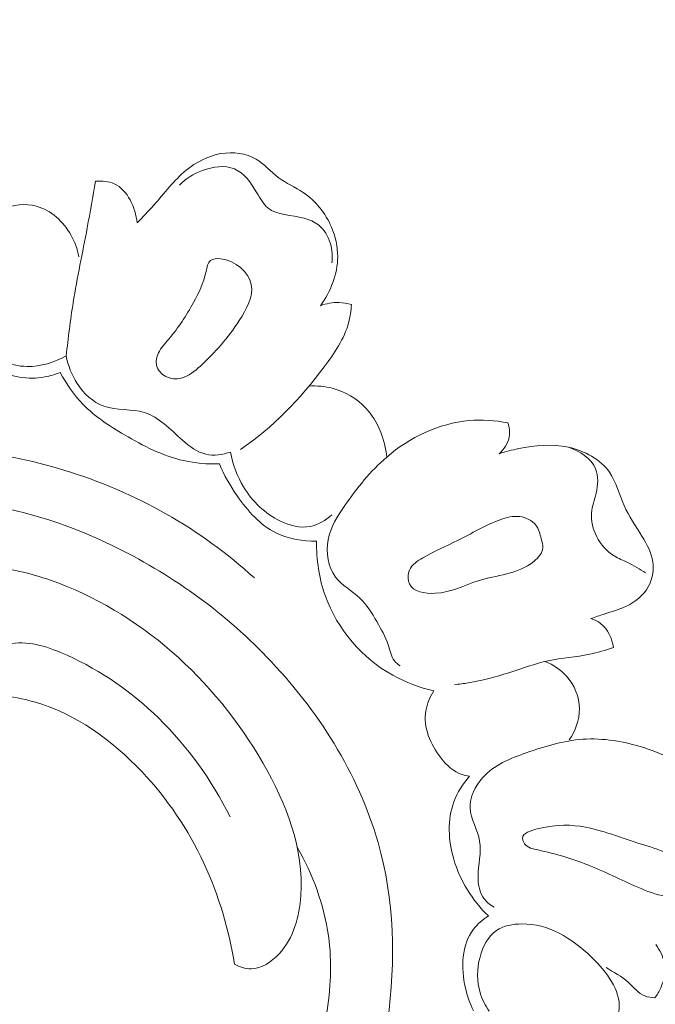
# Model space of a CAD drawing. Units: centimetres. Extents: x 35 to 718, y -760 to 118.
# Drawn here: x 353 to 357, y -272 to -264 of the extents above; entities that cross this region are included whole.
import ezdxf

# ---------------------------------------------------------------- set-up
doc = ezdxf.new("R2010")
doc.units = ezdxf.units.CM
doc.header["$MEASUREMENT"] = 0
doc.layers.add('layer 1', color=7, linetype='Continuous')

msp = doc.modelspace()

# ---------------------------------------------------------------- linework, layer by layer
at = {"layer": 'layer 1', "color": 250, "lineweight": 20}
for points, knots in [([(35.02863, -760.47716), (35.02863, -760.47716), (35.02863, 117.52281), (35.02863, 117.52281), (35.02863, 117.52281), (35.02863, 117.52281), (718.35909, 117.52281), (718.35909, 117.52281), (718.35909, 117.52281), (718.35909, 117.52281), (718.35909, -760.47716), (718.35909, -760.47716), (718.35909, -760.47716), (718.35909, -760.47716), (35.02863, -760.47716), (35.02863, -760.47716)], [0, 0, 0, 0, 0.2, 0.2, 0.2, 0.2, 0.4, 0.4, 0.4, 0.4, 0.6, 0.6, 0.6, 0.6, 1, 1, 1, 1]), ([(126.84619, -64.35904), (126.84619, -64.35904), (126.84619, -464.35906), (126.84619, -464.35906), (126.84619, -464.35906), (126.84619, -464.35906), (626.84627, -464.35906), (626.84627, -464.35906), (626.84627, -464.35906), (626.84627, -464.35906), (626.84627, -64.35904), (626.84627, -64.35904), (626.84627, -64.35904), (626.84627, -64.35904), (126.84619, -64.35904), (126.84619, -64.35904)], [0, 0, 0, 0, 0.2, 0.2, 0.2, 0.2, 0.4, 0.4, 0.4, 0.4, 0.6, 0.6, 0.6, 0.6, 1, 1, 1, 1]), ([(357.48533, -264.43783), (357.46523, -264.40993), (357.44513, -264.38193), (357.42513, -264.35383), (357.42513, -264.35383), (357.36593, -264.27083), (357.30803, -264.18763), (357.24833, -264.10383), (357.24833, -264.10383), (357.21043, -264.05043), (357.17183, -263.99683), (357.14683, -263.93753), (357.14683, -263.93753), (357.11703, -263.86663), (357.10673, -263.78753), (357.10033, -263.70903), (357.10033, -263.70903), (357.09173, -263.60263), (357.09033, -263.49733), (357.10483, -263.39263), (357.10483, -263.39263), (357.11323, -263.33193), (357.12703, -263.27133), (357.15133, -263.21523), (357.15133, -263.21523), (357.15983, -263.19563), (357.16963, -263.17643), (357.18133, -263.15863), (357.18133, -263.15863), (357.19953, -263.13083), (357.22243, -263.10613), (357.24783, -263.08483), (357.24783, -263.08483), (357.25873, -263.07564), (357.27013, -263.06714), (357.28383, -263.06204), (357.28383, -263.06204), (357.29013, -263.05974), (357.29693, -263.05814), (357.30333, -263.05954), (357.30333, -263.05954), (357.30963, -263.06094), (357.31553, -263.06534), (357.31933, -263.07064), (357.31933, -263.07064), (357.32703, -263.08123), (357.32663, -263.09543), (357.32733, -263.10913), (357.32733, -263.10913), (357.32913, -263.14603), (357.33853, -263.17943), (357.34933, -263.21273), (357.34933, -263.21273), (357.37293, -263.28553), (357.40293, -263.35763), (357.43883, -263.42653), (357.43883, -263.42653), (357.47433, -263.49443), (357.51563, -263.55933), (357.56633, -263.61603), (357.56633, -263.61603), (357.60693, -263.66143), (357.65353, -263.70163), (357.70333, -263.73633)], [0, 0, 0, 0, 0.0588235, 0.0588235, 0.0588235, 0.0588235, 0.1176471, 0.1176471, 0.1176471, 0.1176471, 0.1764706, 0.1764706, 0.1764706, 0.1764706, 0.2352941, 0.2352941, 0.2352941, 0.2352941, 0.2941176, 0.2941176, 0.2941176, 0.2941176, 0.3529412, 0.3529412, 0.3529412, 0.3529412, 0.4117647, 0.4117647, 0.4117647, 0.4117647, 0.4705882, 0.4705882, 0.4705882, 0.4705882, 0.5294118, 0.5294118, 0.5294118, 0.5294118, 0.5882353, 0.5882353, 0.5882353, 0.5882353, 0.6470588, 0.6470588, 0.6470588, 0.6470588, 0.7058824, 0.7058824, 0.7058824, 0.7058824, 0.7647059, 0.7647059, 0.7647059, 0.7647059, 0.8235294, 0.8235294, 0.8235294, 0.8235294, 0.8823529, 0.8823529, 0.8823529, 0.8823529, 1, 1, 1, 1]), ([(353.40591, -265.82959), (353.44639, -265.78653), (353.48781, -265.74437), (353.52728, -265.7002), (353.52728, -265.7002), (353.60497, -265.61302), (353.67485, -265.51782), (353.76535, -265.44358), (353.76535, -265.44358), (353.83883, -265.38323), (353.92577, -265.33673), (354.02161, -265.32087), (354.02161, -265.32087), (354.11026, -265.30616), (354.20643, -265.31787), (354.2814, -265.36217), (354.2814, -265.36217), (354.34153, -265.39767), (354.38807, -265.45435), (354.44431, -265.49638), (354.44431, -265.49638), (354.5015, -265.53902), (354.5686, -265.56666), (354.62792, -265.60678), (354.62792, -265.60678), (354.71898, -265.6684), (354.7916, -265.75957), (354.83561, -265.86157), (354.83561, -265.86157), (354.86538, -265.93071), (354.88196, -266.00496), (354.8815, -266.07952), (354.8815, -266.07952), (354.88076, -266.20776), (354.82969, -266.33728), (354.75447, -266.4401)], [0, 0, 0, 0, 0.1, 0.1, 0.1, 0.1, 0.2, 0.2, 0.2, 0.2, 0.3, 0.3, 0.3, 0.3, 0.4, 0.4, 0.4, 0.4, 0.5, 0.5, 0.5, 0.5, 0.6, 0.6, 0.6, 0.6, 0.7, 0.7, 0.7, 0.7, 0.8, 0.8, 0.8, 0.8, 1, 1, 1, 1]), ([(353.71616, -265.55289), (353.7639, -265.50557), (353.82052, -265.46894), (353.88624, -265.44449), (353.88624, -265.44449), (353.96291, -265.41597), (354.05197, -265.404), (354.12144, -265.43308), (354.12144, -265.43308), (354.19248, -265.46268), (354.24311, -265.53518), (354.28676, -265.60861), (354.28676, -265.60861), (354.31182, -265.65069), (354.33462, -265.69298), (354.36771, -265.7206), (354.36771, -265.7206), (354.43394, -265.77591), (354.54149, -265.77167), (354.63406, -265.79598), (354.63406, -265.79598), (354.67297, -265.80622), (354.70924, -265.82153), (354.73948, -265.84533), (354.73948, -265.84533), (354.78218, -265.8791), (354.81274, -265.93005), (354.82844, -265.98381), (354.82844, -265.98381), (354.84192, -266.02976), (354.84454, -266.07766), (354.83801, -266.12399)], [0, 0, 0, 0, 0.1111111, 0.1111111, 0.1111111, 0.1111111, 0.2222222, 0.2222222, 0.2222222, 0.2222222, 0.3333333, 0.3333333, 0.3333333, 0.3333333, 0.4444444, 0.4444444, 0.4444444, 0.4444444, 0.5555556, 0.5555556, 0.5555556, 0.5555556, 0.6666667, 0.6666667, 0.6666667, 0.6666667, 0.7777778, 0.7777778, 0.7777778, 0.7777778, 1, 1, 1, 1]), ([(352.88282, -266.80849), (352.89687, -266.67761), (352.91305, -266.54696), (352.93405, -266.41706), (352.93405, -266.41706), (352.96374, -266.23265), (353.00308, -266.05), (353.03746, -265.86647), (353.03746, -265.86647), (353.05881, -265.75212), (353.07831, -265.63753), (353.09803, -265.523)], [0, 0, 0, 0, 0.25, 0.25, 0.25, 0.25, 0.5, 0.5, 0.5, 0.5, 1, 1, 1, 1]), ([(353.09803, -265.523), (353.14444, -265.52005), (353.1941, -265.52382), (353.23604, -265.54276), (353.23604, -265.54276), (353.33628, -265.58798), (353.39213, -265.71942), (353.40591, -265.82959)], [0, 0, 0, 0, 0.3333333, 0.3333333, 0.3333333, 0.3333333, 1, 1, 1, 1]), ([(352.23921, -265.91048), (352.27919, -265.83829), (352.33841, -265.77275), (352.41316, -265.73451), (352.41316, -265.73451), (352.48946, -265.69567), (352.58195, -265.68519), (352.66428, -265.70747), (352.66428, -265.70747), (352.77137, -265.73655), (352.86133, -265.82132), (352.91676, -265.9186), (352.91676, -265.9186), (352.94562, -265.96931), (352.96514, -266.0234), (352.97602, -266.0796)], [0, 0, 0, 0, 0.2, 0.2, 0.2, 0.2, 0.4, 0.4, 0.4, 0.4, 0.6, 0.6, 0.6, 0.6, 1, 1, 1, 1]), ([(353.54858, -266.88088), (353.54104, -266.85057), (353.54842, -266.81695), (353.56207, -266.78807), (353.56207, -266.78807), (353.58022, -266.74912), (353.60967, -266.71875), (353.63732, -266.68666), (353.63732, -266.68666), (353.70846, -266.60402), (353.76782, -266.50996), (353.81907, -266.41687), (353.81907, -266.41687), (353.85795, -266.34627), (353.8921, -266.27626), (353.91235, -266.18867), (353.91235, -266.18867), (353.91951, -266.1576), (353.92492, -266.12445), (353.9452, -266.10787), (353.9452, -266.10787), (353.96298, -266.09319), (353.99229, -266.09133), (354.02065, -266.09451), (354.02065, -266.09451), (354.12977, -266.10658), (354.22653, -266.19219), (354.24536, -266.28463), (354.24536, -266.28463), (354.26323, -266.37215), (354.21115, -266.46596), (354.15727, -266.54865), (354.15727, -266.54865), (354.07186, -266.67978), (353.98173, -266.78343), (353.87081, -266.88394), (353.87081, -266.88394), (353.82887, -266.92186), (353.78416, -266.95936), (353.73007, -266.97252), (353.73007, -266.97252), (353.69264, -266.9817), (353.65079, -266.97932), (353.61544, -266.96087), (353.61544, -266.96087), (353.58352, -266.94418), (353.5569, -266.91458), (353.54858, -266.88088)], [0, 0, 0, 0, 0.0769231, 0.0769231, 0.0769231, 0.0769231, 0.1538462, 0.1538462, 0.1538462, 0.1538462, 0.2307692, 0.2307692, 0.2307692, 0.2307692, 0.3076923, 0.3076923, 0.3076923, 0.3076923, 0.3846154, 0.3846154, 0.3846154, 0.3846154, 0.4615385, 0.4615385, 0.4615385, 0.4615385, 0.5384615, 0.5384615, 0.5384615, 0.5384615, 0.6153846, 0.6153846, 0.6153846, 0.6153846, 0.6923077, 0.6923077, 0.6923077, 0.6923077, 0.7692308, 0.7692308, 0.7692308, 0.7692308, 0.8461538, 0.8461538, 0.8461538, 0.8461538, 1, 1, 1, 1]), ([(354.98272, -266.4309), (354.97977, -266.47609), (354.97329, -266.5215), (354.9616, -266.56511), (354.9616, -266.56511), (354.9296, -266.68409), (354.85797, -266.78895), (354.7822, -266.88959), (354.7822, -266.88959), (354.6052, -267.1249), (354.40561, -267.33752), (354.16532, -267.4975)], [0, 0, 0, 0, 0.25, 0.25, 0.25, 0.25, 0.5, 0.5, 0.5, 0.5, 1, 1, 1, 1]), ([(354.75447, -266.4401), (354.79782, -266.42399), (354.84474, -266.41545), (354.8913, -266.41653), (354.8913, -266.41653), (354.9223, -266.41725), (354.95311, -266.42236), (354.98272, -266.4309)], [0, 0, 0, 0, 0.3333333, 0.3333333, 0.3333333, 0.3333333, 1, 1, 1, 1]), ([(352.13297, -266.55563), (352.16033, -266.62483), (352.20027, -266.69028), (352.25401, -266.74332), (352.25401, -266.74332), (352.34268, -266.83088), (352.46872, -266.88472), (352.59354, -266.88731), (352.59354, -266.88731), (352.69508, -266.88949), (352.7958, -266.85768), (352.88282, -266.80849)], [0, 0, 0, 0, 0.25, 0.25, 0.25, 0.25, 0.5, 0.5, 0.5, 0.5, 1, 1, 1, 1]), ([(352.12106, -266.6999), (352.18349, -266.78437), (352.26441, -266.85732), (352.35963, -266.9059), (352.35963, -266.9059), (352.47153, -266.96295), (352.60318, -266.98646), (352.72512, -266.96457), (352.72512, -266.96457), (352.76415, -266.95747), (352.80222, -266.94587), (352.83873, -266.9307)], [0, 0, 0, 0, 0.25, 0.25, 0.25, 0.25, 0.5, 0.5, 0.5, 0.5, 1, 1, 1, 1]), ([(352.88282, -266.80849), (352.89561, -266.88048), (352.92269, -266.94969), (352.96377, -267.0125), (352.96377, -267.0125), (353.01189, -267.08618), (353.0794, -267.15101), (353.15946, -267.17971), (353.15946, -267.17971), (353.25372, -267.21353), (353.36539, -267.19731), (353.45876, -267.22599), (353.45876, -267.22599), (353.56559, -267.25883), (353.64833, -267.35041), (353.73923, -267.43014), (353.73923, -267.43014), (353.79168, -267.47614), (353.84694, -267.51819), (353.91107, -267.53289), (353.91107, -267.53289), (353.96943, -267.54636), (354.03522, -267.53718), (354.09248, -267.51709)], [0, 0, 0, 0, 0.1428571, 0.1428571, 0.1428571, 0.1428571, 0.2857143, 0.2857143, 0.2857143, 0.2857143, 0.4285714, 0.4285714, 0.4285714, 0.4285714, 0.5714286, 0.5714286, 0.5714286, 0.5714286, 0.7142857, 0.7142857, 0.7142857, 0.7142857, 1, 1, 1, 1]), ([(352.83873, -266.9307), (352.88378, -267.01598), (352.93957, -267.09741), (353.00661, -267.16636), (353.00661, -267.16636), (353.09427, -267.25642), (353.20141, -267.32525), (353.31149, -267.38984), (353.31149, -267.38984), (353.45009, -267.47119), (353.59343, -267.54586), (353.74797, -267.58045), (353.74797, -267.58045), (353.83355, -267.59948), (353.92261, -267.60633), (354.01035, -267.60486)], [0, 0, 0, 0, 0.2, 0.2, 0.2, 0.2, 0.4, 0.4, 0.4, 0.4, 0.6, 0.6, 0.6, 0.6, 1, 1, 1, 1]), ([(354.67022, -267.03129), (354.72821, -267.0278), (354.78703, -267.03285), (354.84374, -267.04778), (354.84374, -267.04778), (354.93659, -267.07237), (355.02359, -267.12347), (355.08925, -267.19415), (355.08925, -267.19415), (355.17919, -267.29094), (355.229, -267.4245), (355.24279, -267.55419)], [0, 0, 0, 0, 0.25, 0.25, 0.25, 0.25, 0.5, 0.5, 0.5, 0.5, 1, 1, 1, 1]), ([(355.16934, -268.76493), (355.13395, -268.70341), (355.09593, -268.64145), (355.04433, -268.59238), (355.04433, -268.59238), (354.98702, -268.53786), (354.91282, -268.49928), (354.86608, -268.43688), (354.86608, -268.43688), (354.81097, -268.36328), (354.79401, -268.25658), (354.81117, -268.16326), (354.81117, -268.16326), (354.82845, -268.06951), (354.88012, -267.98914), (354.93398, -267.91155), (354.93398, -267.91155), (355.02484, -267.78051), (355.12209, -267.65711), (355.24279, -267.55419), (355.24279, -267.55419), (355.41199, -267.4098), (355.62722, -267.30554), (355.84844, -267.2856), (355.84844, -267.2856), (355.94408, -267.27703), (356.04086, -267.2842), (356.13477, -267.30233)], [0, 0, 0, 0, 0.125, 0.125, 0.125, 0.125, 0.25, 0.25, 0.25, 0.25, 0.375, 0.375, 0.375, 0.375, 0.5, 0.5, 0.5, 0.5, 0.625, 0.625, 0.625, 0.625, 0.75, 0.75, 0.75, 0.75, 1, 1, 1, 1]), ([(356.13477, -267.30233), (356.14539, -267.33477), (356.15029, -267.37045), (356.14455, -267.40439), (356.14455, -267.40439), (356.13629, -267.45252), (356.10658, -267.49704), (356.07068, -267.52967)], [0, 0, 0, 0, 0.3333333, 0.3333333, 0.3333333, 0.3333333, 1, 1, 1, 1]), ([(350.74064, -268.00888), (350.93289, -267.83851), (351.15666, -267.69234), (351.39848, -267.60701), (351.39848, -267.60701), (351.85805, -267.44475), (352.38287, -267.50247), (352.86463, -267.64964), (352.86463, -267.64964), (353.39397, -267.8113), (353.87147, -268.08085), (354.26802, -268.44388)], [0, 0, 0, 0, 0.25, 0.25, 0.25, 0.25, 0.5, 0.5, 0.5, 0.5, 1, 1, 1, 1]), ([(356.07068, -267.52967), (356.11765, -267.51412), (356.16568, -267.50208), (356.21426, -267.49209), (356.21426, -267.49209), (356.33423, -267.46748), (356.45787, -267.4551), (356.58048, -267.48199), (356.58048, -267.48199), (356.69882, -267.50785), (356.81635, -267.57029), (356.88285, -267.66585), (356.88285, -267.66585), (356.9332, -267.73807), (356.95426, -267.82933), (356.99054, -267.9112), (356.99054, -267.9112), (357.02562, -267.99055), (357.07501, -268.06102), (357.1211, -268.13581), (357.1211, -268.13581), (357.15772, -268.19518), (357.19221, -268.25722), (357.20201, -268.3254), (357.20201, -268.3254), (357.21081, -268.38723), (357.19936, -268.45404), (357.16876, -268.5089), (357.16876, -268.5089), (357.13347, -268.57228), (357.07257, -268.61962), (357.00715, -268.65114), (357.00715, -268.65114), (356.95417, -268.67658), (356.89821, -268.6917), (356.84295, -268.70969), (356.84295, -268.70969), (356.8103, -268.7204), (356.77796, -268.73208), (356.74538, -268.743)], [0, 0, 0, 0, 0.0909091, 0.0909091, 0.0909091, 0.0909091, 0.1818182, 0.1818182, 0.1818182, 0.1818182, 0.2727273, 0.2727273, 0.2727273, 0.2727273, 0.3636364, 0.3636364, 0.3636364, 0.3636364, 0.4545455, 0.4545455, 0.4545455, 0.4545455, 0.5454545, 0.5454545, 0.5454545, 0.5454545, 0.6363636, 0.6363636, 0.6363636, 0.6363636, 0.7272727, 0.7272727, 0.7272727, 0.7272727, 0.8181818, 0.8181818, 0.8181818, 0.8181818, 1, 1, 1, 1]), ([(357.14863, -268.40566), (357.10568, -268.37925), (357.06251, -268.35277), (357.0171, -268.33066), (357.0171, -268.33066), (356.98385, -268.3145), (356.94931, -268.3007), (356.91783, -268.28139), (356.91783, -268.28139), (356.86361, -268.24809), (356.81858, -268.19852), (356.78864, -268.14042), (356.78864, -268.14042), (356.7604, -268.08574), (356.74557, -268.02354), (356.75041, -267.9648), (356.75041, -267.9648), (356.75441, -267.91605), (356.7719, -267.86955), (356.78359, -267.81971), (356.78359, -267.81971), (356.79753, -267.75984), (356.80302, -267.69521), (356.78101, -267.6411), (356.78101, -267.6411), (356.74951, -267.56365), (356.6617, -267.50818), (356.58048, -267.48199)], [0, 0, 0, 0, 0.125, 0.125, 0.125, 0.125, 0.25, 0.25, 0.25, 0.25, 0.375, 0.375, 0.375, 0.375, 0.5, 0.5, 0.5, 0.5, 0.625, 0.625, 0.625, 0.625, 0.75, 0.75, 0.75, 0.75, 1, 1, 1, 1]), ([(354.09248, -267.51709), (354.10871, -267.60705), (354.14116, -267.6948), (354.18889, -267.7738), (354.18889, -267.7738), (354.25346, -267.88078), (354.34602, -267.97165), (354.46154, -268.02622), (354.46154, -268.02622), (354.52995, -268.05857), (354.60634, -268.07808), (354.67804, -268.06459), (354.67804, -268.06459), (354.73728, -268.05344), (354.79325, -268.01979), (354.83767, -267.97898)], [0, 0, 0, 0, 0.2, 0.2, 0.2, 0.2, 0.4, 0.4, 0.4, 0.4, 0.6, 0.6, 0.6, 0.6, 1, 1, 1, 1]), ([(354.01035, -267.60486), (354.0446, -267.68784), (354.08947, -267.7652), (354.14164, -267.84), (354.14164, -267.84), (354.21866, -267.95059), (354.31169, -268.05574), (354.43067, -268.11362), (354.43067, -268.11362), (354.52084, -268.15751), (354.62582, -268.17433), (354.72629, -268.17286)], [0, 0, 0, 0, 0.25, 0.25, 0.25, 0.25, 0.5, 0.5, 0.5, 0.5, 1, 1, 1, 1]), ([(354.07885, -272.76118), (354.14254, -272.81323), (354.21857, -272.85757), (354.29802, -272.87447), (354.29802, -272.87447), (354.4668, -272.91023), (354.65126, -272.8218), (354.79263, -272.70406), (354.79263, -272.70406), (355.08891, -272.45703), (355.19537, -272.08093), (355.2484, -271.70701), (355.2484, -271.70701), (355.31205, -271.25759), (355.29847, -270.81139), (355.17838, -270.39062), (355.17838, -270.39062), (355.03343, -269.88313), (354.73357, -269.41263), (354.36017, -269.02582), (354.36017, -269.02582), (354.03066, -268.68443), (353.64376, -268.40825), (353.22056, -268.20447), (353.22056, -268.20447), (352.91891, -268.05921), (352.59885, -267.95073), (352.26682, -267.90178), (352.26682, -267.90178), (351.9548, -267.85564), (351.63228, -267.86214), (351.32839, -267.95203), (351.32839, -267.95203), (351.171, -267.9987), (351.01857, -268.06767), (350.894, -268.17131), (350.894, -268.17131), (350.85046, -268.20758), (350.81034, -268.24808), (350.77246, -268.2903), (350.77246, -268.2903), (350.75293, -268.31203), (350.73398, -268.33431), (350.71582, -268.35721)], [0, 0, 0, 0, 0.0833333, 0.0833333, 0.0833333, 0.0833333, 0.1666667, 0.1666667, 0.1666667, 0.1666667, 0.25, 0.25, 0.25, 0.25, 0.3333333, 0.3333333, 0.3333333, 0.3333333, 0.4166667, 0.4166667, 0.4166667, 0.4166667, 0.5, 0.5, 0.5, 0.5, 0.5833333, 0.5833333, 0.5833333, 0.5833333, 0.6666667, 0.6666667, 0.6666667, 0.6666667, 0.75, 0.75, 0.75, 0.75, 0.8333333, 0.8333333, 0.8333333, 0.8333333, 1, 1, 1, 1]), ([(356.38052, -268.15555), (356.37023, -268.11928), (356.36192, -268.08283), (356.34043, -268.05467), (356.34043, -268.05467), (356.3139, -268.01976), (356.26722, -267.99767), (356.22169, -267.9919), (356.22169, -267.9919), (356.17246, -267.98564), (356.12458, -267.99852), (356.07849, -268.01519), (356.07849, -268.01519), (355.96756, -268.05508), (355.86744, -268.11652), (355.76469, -268.16825), (355.76469, -268.16825), (355.68021, -268.21088), (355.59395, -268.24697), (355.50791, -268.29642), (355.50791, -268.29642), (355.46846, -268.31902), (355.429, -268.34451), (355.41095, -268.38537), (355.41095, -268.38537), (355.39695, -268.41709), (355.39589, -268.45814), (355.41006, -268.48774), (355.41006, -268.48774), (355.43774, -268.54575), (355.52378, -268.56024), (355.59825, -268.55673), (355.59825, -268.55673), (355.72126, -268.55094), (355.81269, -268.49614), (355.9156, -268.46434), (355.9156, -268.46434), (356.05095, -268.42249), (356.20601, -268.42037), (356.32603, -268.32178), (356.32603, -268.32178), (356.35916, -268.29451), (356.38957, -268.25995), (356.39247, -268.22191), (356.39247, -268.22191), (356.39398, -268.20051), (356.3869, -268.17811), (356.38052, -268.15555)], [0, 0, 0, 0, 0.0769231, 0.0769231, 0.0769231, 0.0769231, 0.1538462, 0.1538462, 0.1538462, 0.1538462, 0.2307692, 0.2307692, 0.2307692, 0.2307692, 0.3076923, 0.3076923, 0.3076923, 0.3076923, 0.3846154, 0.3846154, 0.3846154, 0.3846154, 0.4615385, 0.4615385, 0.4615385, 0.4615385, 0.5384615, 0.5384615, 0.5384615, 0.5384615, 0.6153846, 0.6153846, 0.6153846, 0.6153846, 0.6923077, 0.6923077, 0.6923077, 0.6923077, 0.7692308, 0.7692308, 0.7692308, 0.7692308, 0.8461538, 0.8461538, 0.8461538, 0.8461538, 1, 1, 1, 1]), ([(354.72629, -268.17286), (354.72447, -268.30934), (354.74382, -268.44739), (354.79072, -268.57733), (354.79072, -268.57733), (354.8784, -268.8203), (355.06242, -269.03488), (355.28767, -269.16034), (355.28767, -269.16034), (355.38257, -269.21332), (355.48475, -269.25043), (355.58961, -269.27418)], [0, 0, 0, 0, 0.25, 0.25, 0.25, 0.25, 0.5, 0.5, 0.5, 0.5, 1, 1, 1, 1]), ([(354.12122, -271.28675), (354.15865, -271.30664), (354.20184, -271.32109), (354.24385, -271.32086), (354.24385, -271.32086), (354.32107, -271.32041), (354.39422, -271.2704), (354.44981, -271.21024), (354.44981, -271.21024), (354.55864, -271.09238), (354.5997, -270.93572), (354.61025, -270.78129), (354.61025, -270.78129), (354.63351, -270.43894), (354.50622, -270.1076), (354.33039, -269.804), (354.33039, -269.804), (353.97417, -269.18871), (353.41907, -268.6872), (352.76699, -268.46088), (352.76699, -268.46088), (352.61772, -268.40905), (352.46334, -268.37169), (352.30646, -268.35879), (352.30646, -268.35879), (352.18408, -268.34872), (352.0602, -268.35354), (351.93872, -268.37033)], [0, 0, 0, 0, 0.125, 0.125, 0.125, 0.125, 0.25, 0.25, 0.25, 0.25, 0.375, 0.375, 0.375, 0.375, 0.5, 0.5, 0.5, 0.5, 0.625, 0.625, 0.625, 0.625, 0.75, 0.75, 0.75, 0.75, 1, 1, 1, 1]), ([(355.16934, -268.76493), (355.20057, -268.82053), (355.23439, -268.87459), (355.25395, -268.93646), (355.25395, -268.93646), (355.26681, -268.97712), (355.27352, -269.02118), (355.29901, -269.05371), (355.29901, -269.05371), (355.31058, -269.06852), (355.32614, -269.08104), (355.34215, -269.09151)], [0, 0, 0, 0, 0.25, 0.25, 0.25, 0.25, 0.5, 0.5, 0.5, 0.5, 1, 1, 1, 1]), ([(356.74538, -268.743), (356.77096, -268.75112), (356.79597, -268.76259), (356.81748, -268.77887), (356.81748, -268.77887), (356.87101, -268.81954), (356.90222, -268.89007), (356.9112, -268.95635)], [0, 0, 0, 0, 0.3333333, 0.3333333, 0.3333333, 0.3333333, 1, 1, 1, 1]), ([(352.14302, -269.29945), (352.15039, -269.21158), (352.17953, -269.11962), (352.23787, -269.05254), (352.23787, -269.05254), (352.29806, -268.98322), (352.38934, -268.94044), (352.48042, -268.92695), (352.48042, -268.92695), (352.6195, -268.90637), (352.75828, -268.95412), (352.88867, -269.01281), (352.88867, -269.01281), (353.14352, -269.12756), (353.36636, -269.28448), (353.56114, -269.47449), (353.56114, -269.47449), (353.77567, -269.68364), (353.95616, -269.93317), (354.08883, -270.20159)], [0, 0, 0, 0, 0.1666667, 0.1666667, 0.1666667, 0.1666667, 0.3333333, 0.3333333, 0.3333333, 0.3333333, 0.5, 0.5, 0.5, 0.5, 0.6666667, 0.6666667, 0.6666667, 0.6666667, 1, 1, 1, 1]), ([(356.9112, -268.95635), (356.85384, -268.97525), (356.79596, -268.99309), (356.73689, -269.00552), (356.73689, -269.00552), (356.6363, -269.02665), (356.53244, -269.03194), (356.4322, -269.05328), (356.4322, -269.05328), (356.33372, -269.07408), (356.23876, -269.11029), (356.1422, -269.14124), (356.1422, -269.14124), (356.04389, -269.17272), (355.94397, -269.19879), (355.84228, -269.2157), (355.84228, -269.2157), (355.80902, -269.22111), (355.7756, -269.22568), (355.74208, -269.22933)], [0, 0, 0, 0, 0.1666667, 0.1666667, 0.1666667, 0.1666667, 0.3333333, 0.3333333, 0.3333333, 0.3333333, 0.5, 0.5, 0.5, 0.5, 0.6666667, 0.6666667, 0.6666667, 0.6666667, 1, 1, 1, 1]), ([(356.4094, -269.05831), (356.468, -269.08225), (356.5227, -269.11823), (356.56565, -269.16622), (356.56565, -269.16622), (356.62426, -269.23168), (356.66081, -269.31948), (356.66141, -269.40682), (356.66141, -269.40682), (356.66196, -269.48828), (356.63145, -269.56924), (356.58711, -269.63629)], [0, 0, 0, 0, 0.25, 0.25, 0.25, 0.25, 0.5, 0.5, 0.5, 0.5, 1, 1, 1, 1]), ([(352.14302, -269.29945), (352.31156, -269.29292), (352.48365, -269.30888), (352.64616, -269.35553), (352.64616, -269.35553), (352.94941, -269.44268), (353.21962, -269.63701), (353.4394, -269.8689), (353.4394, -269.8689), (353.62896, -270.06885), (353.7811, -270.29681), (353.8961, -270.54348), (353.8961, -270.54348), (354.00575, -270.77868), (354.08169, -271.03089), (354.12122, -271.28675)], [0, 0, 0, 0, 0.2, 0.2, 0.2, 0.2, 0.4, 0.4, 0.4, 0.4, 0.6, 0.6, 0.6, 0.6, 1, 1, 1, 1]), ([(355.58961, -269.27418), (355.56153, -269.31873), (355.53917, -269.36888), (355.53043, -269.42071), (355.53043, -269.42071), (355.51012, -269.54062), (355.56264, -269.66888), (355.6422, -269.76973), (355.6422, -269.76973), (355.68536, -269.82429), (355.73633, -269.87082), (355.7989, -269.89149), (355.7989, -269.89149), (355.816, -269.89719), (355.8339, -269.90089), (355.85178, -269.90318)], [0, 0, 0, 0, 0.2, 0.2, 0.2, 0.2, 0.4, 0.4, 0.4, 0.4, 0.6, 0.6, 0.6, 0.6, 1, 1, 1, 1]), ([(361.67239, -271.54066), (361.62111, -271.45652), (361.55681, -271.38086), (361.48222, -271.31441), (361.48222, -271.31441), (361.38194, -271.22498), (361.26317, -271.15231), (361.13193, -271.12643), (361.13193, -271.12643), (361.03658, -271.10763), (360.93465, -271.11341), (360.84422, -271.14615), (360.84422, -271.14615), (360.76259, -271.17563), (360.69037, -271.22712), (360.62515, -271.28589), (360.62515, -271.28589), (360.55209, -271.35172), (360.48781, -271.42662), (360.4422, -271.51223), (360.4422, -271.51223), (360.38621, -271.61753), (360.35845, -271.73902), (360.35649, -271.86005), (360.35649, -271.86005), (360.35478, -271.97022), (360.37447, -272.08002), (360.41517, -272.18153), (360.41517, -272.18153), (360.46437, -272.30395), (360.54408, -272.41423), (360.64184, -272.5046), (360.64184, -272.5046), (360.7504, -272.60485), (360.88106, -272.68037), (361.02152, -272.72315), (361.02152, -272.72315), (361.16843, -272.76794), (361.32591, -272.77692), (361.47789, -272.75386), (361.47789, -272.75386), (361.64072, -272.72915), (361.79734, -272.66765), (361.93392, -272.57743), (361.93392, -272.57743), (362.04231, -272.50578), (362.13821, -272.41605), (362.21855, -272.31422), (362.21855, -272.31422), (362.31911, -272.18696), (362.39535, -272.04098), (362.4479, -271.88695), (362.4479, -271.88695), (362.50723, -271.71294), (362.53621, -271.5287), (362.52987, -271.34457), (362.52987, -271.34457), (362.52219, -271.12087), (362.46247, -270.89737), (362.35908, -270.69921), (362.35908, -270.69921), (362.25943, -270.50843), (362.11923, -270.34112), (361.96258, -270.19167), (361.96258, -270.19167), (361.78767, -270.02469), (361.59233, -269.87982), (361.37891, -269.77046), (361.37891, -269.77046), (361.19744, -269.67755), (361.00297, -269.61028), (360.80261, -269.56572), (360.80261, -269.56572), (360.62638, -269.52639), (360.44571, -269.50467), (360.26744, -269.51586), (360.26744, -269.51586), (360.11419, -269.52547), (359.96274, -269.55949), (359.8139, -269.60104), (359.8139, -269.60104), (359.696, -269.63396), (359.57968, -269.67166), (359.46946, -269.72281), (359.46946, -269.72281), (359.37407, -269.76705), (359.28318, -269.82142), (359.19617, -269.88075), (359.19617, -269.88075), (359.07821, -269.96117), (358.96736, -270.05086), (358.86042, -270.14527), (358.86042, -270.14527), (358.7617, -270.23228), (358.66646, -270.32329), (358.57906, -270.42147), (358.57906, -270.42147), (358.4971, -270.51338), (358.4221, -270.61164), (358.35435, -270.71444), (358.35435, -270.71444), (358.28605, -270.81809), (358.22522, -270.92633), (358.1686, -271.03712), (358.1686, -271.03712), (358.10045, -271.17038), (358.03822, -271.30727), (357.99427, -271.44987), (357.99427, -271.44987), (357.94843, -271.59875), (357.92257, -271.75378), (357.90033, -271.90872), (357.90033, -271.90872), (357.87758, -272.06657), (357.85867, -272.22439), (357.84837, -272.38324), (357.84837, -272.38324), (357.83785, -272.54447), (357.83615, -272.70677), (357.84489, -272.86825), (357.84489, -272.86825), (357.85531, -273.06142), (357.88063, -273.25359), (357.9048, -273.44562), (357.9048, -273.44562), (357.92231, -273.5841), (357.93918, -273.72259), (357.95254, -273.8615), (357.95254, -273.8615), (357.95908, -273.93008), (357.96484, -273.99868), (357.96686, -274.06752), (357.96686, -274.06752), (357.96824, -274.11515), (357.96786, -274.16291), (357.9639, -274.21053), (357.9639, -274.21053), (357.95934, -274.26557), (357.94984, -274.32041), (357.93389, -274.37311), (357.93389, -274.37311), (357.91258, -274.44283), (357.87977, -274.50874), (357.84355, -274.57235), (357.84355, -274.57235), (357.80269, -274.64414), (357.75743, -274.71312), (357.70529, -274.77708), (357.70529, -274.77708), (357.67612, -274.81278), (357.64481, -274.84681), (357.60826, -274.87507), (357.60826, -274.87507), (357.57997, -274.89684), (357.54855, -274.91515), (357.51494, -274.92703), (357.51494, -274.92703), (357.4749, -274.94111), (357.43176, -274.94601), (357.38846, -274.94481), (357.38846, -274.94481), (357.33864, -274.94332), (357.2885, -274.93383), (357.24512, -274.91134), (357.24512, -274.91134), (357.2142, -274.89519), (357.18669, -274.87258), (357.16141, -274.84777), (357.16141, -274.84777), (357.13589, -274.82264), (357.11273, -274.7953), (357.09468, -274.76485), (357.09468, -274.76485), (357.08085, -274.74166), (357.07008, -274.71667), (357.06533, -274.68904), (357.06533, -274.68904), (357.06134, -274.6653), (357.06173, -274.63955), (357.07271, -274.61957), (357.07271, -274.61957), (357.08067, -274.60522), (357.09405, -274.59385), (357.10735, -274.58307), (357.10735, -274.58307), (357.12901, -274.56536), (357.15046, -274.54889), (357.17449, -274.5361)], [0, 0, 0, 0, 0.0208333, 0.0208333, 0.0208333, 0.0208333, 0.0416667, 0.0416667, 0.0416667, 0.0416667, 0.0625, 0.0625, 0.0625, 0.0625, 0.0833333, 0.0833333, 0.0833333, 0.0833333, 0.1041667, 0.1041667, 0.1041667, 0.1041667, 0.125, 0.125, 0.125, 0.125, 0.1458333, 0.1458333, 0.1458333, 0.1458333, 0.1666667, 0.1666667, 0.1666667, 0.1666667, 0.1875, 0.1875, 0.1875, 0.1875, 0.2083333, 0.2083333, 0.2083333, 0.2083333, 0.2291667, 0.2291667, 0.2291667, 0.2291667, 0.25, 0.25, 0.25, 0.25, 0.2708333, 0.2708333, 0.2708333, 0.2708333, 0.2916667, 0.2916667, 0.2916667, 0.2916667, 0.3125, 0.3125, 0.3125, 0.3125, 0.3333333, 0.3333333, 0.3333333, 0.3333333, 0.3541667, 0.3541667, 0.3541667, 0.3541667, 0.375, 0.375, 0.375, 0.375, 0.3958333, 0.3958333, 0.3958333, 0.3958333, 0.4166667, 0.4166667, 0.4166667, 0.4166667, 0.4375, 0.4375, 0.4375, 0.4375, 0.4583333, 0.4583333, 0.4583333, 0.4583333, 0.4791667, 0.4791667, 0.4791667, 0.4791667, 0.5, 0.5, 0.5, 0.5, 0.5208333, 0.5208333, 0.5208333, 0.5208333, 0.5416667, 0.5416667, 0.5416667, 0.5416667, 0.5625, 0.5625, 0.5625, 0.5625, 0.5833333, 0.5833333, 0.5833333, 0.5833333, 0.6041667, 0.6041667, 0.6041667, 0.6041667, 0.625, 0.625, 0.625, 0.625, 0.6458333, 0.6458333, 0.6458333, 0.6458333, 0.6666667, 0.6666667, 0.6666667, 0.6666667, 0.6875, 0.6875, 0.6875, 0.6875, 0.7083333, 0.7083333, 0.7083333, 0.7083333, 0.7291667, 0.7291667, 0.7291667, 0.7291667, 0.75, 0.75, 0.75, 0.75, 0.7708333, 0.7708333, 0.7708333, 0.7708333, 0.7916667, 0.7916667, 0.7916667, 0.7916667, 0.8125, 0.8125, 0.8125, 0.8125, 0.8333333, 0.8333333, 0.8333333, 0.8333333, 0.8541667, 0.8541667, 0.8541667, 0.8541667, 0.875, 0.875, 0.875, 0.875, 0.8958333, 0.8958333, 0.8958333, 0.8958333, 0.9166667, 0.9166667, 0.9166667, 0.9166667, 0.9375, 0.9375, 0.9375, 0.9375, 0.9583333, 0.9583333, 0.9583333, 0.9583333, 1, 1, 1, 1]), ([(356.03404, -270.86808), (356.00115, -270.84894), (355.97036, -270.82268), (355.95012, -270.7906), (355.95012, -270.7906), (355.92343, -270.74819), (355.91497, -270.69569), (355.91502, -270.64399), (355.91502, -270.64399), (355.91525, -270.55331), (355.94165, -270.46523), (355.92687, -270.37997), (355.92687, -270.37997), (355.91267, -270.29832), (355.86068, -270.21927), (355.85713, -270.13646), (355.85713, -270.13646), (355.85375, -270.05796), (355.89401, -269.97622), (355.94872, -269.91466), (355.94872, -269.91466), (356.03282, -269.81977), (356.15102, -269.77286), (356.26947, -269.73103), (356.26947, -269.73103), (356.40659, -269.68255), (356.54407, -269.64093), (356.68553, -269.63119), (356.68553, -269.63119), (356.83566, -269.62091), (356.99035, -269.64652), (357.13595, -269.69263), (357.13595, -269.69263), (357.21929, -269.71906), (357.29982, -269.7522), (357.37662, -269.79285)], [0, 0, 0, 0, 0.1, 0.1, 0.1, 0.1, 0.2, 0.2, 0.2, 0.2, 0.3, 0.3, 0.3, 0.3, 0.4, 0.4, 0.4, 0.4, 0.5, 0.5, 0.5, 0.5, 0.6, 0.6, 0.6, 0.6, 0.7, 0.7, 0.7, 0.7, 0.8, 0.8, 0.8, 0.8, 1, 1, 1, 1]), ([(355.85178, -269.90318), (355.80344, -269.95865), (355.76236, -270.02258), (355.73675, -270.09176), (355.73675, -270.09176), (355.68792, -270.22356), (355.69547, -270.37454), (355.73569, -270.5129), (355.73569, -270.5129), (355.78251, -270.67404), (355.87357, -270.81812), (355.99119, -270.93184)], [0, 0, 0, 0, 0.25, 0.25, 0.25, 0.25, 0.5, 0.5, 0.5, 0.5, 1, 1, 1, 1]), ([(356.24242, -270.36267), (356.24291, -270.37475), (356.24867, -270.38884), (356.2567, -270.39997), (356.2567, -270.39997), (356.27881, -270.43053), (356.31844, -270.43799), (356.35675, -270.44612), (356.35675, -270.44612), (356.48949, -270.47413), (356.60585, -270.50915), (356.72288, -270.55577), (356.72288, -270.55577), (356.84599, -270.60486), (356.96973, -270.66674), (357.09058, -270.71963), (357.09058, -270.71963), (357.15672, -270.74856), (357.22196, -270.77483), (357.30079, -270.78615), (357.30079, -270.78615), (357.33243, -270.79068), (357.36615, -270.79276), (357.3889, -270.77895), (357.3889, -270.77895), (357.42302, -270.75831), (357.4323, -270.70188), (357.42737, -270.65234), (357.42737, -270.65234), (357.42105, -270.58776), (357.39045, -270.53497), (357.34735, -270.49902), (357.34735, -270.49902), (357.29596, -270.45624), (357.22672, -270.43735), (357.15842, -270.41603), (357.15842, -270.41603), (357.00173, -270.36734), (356.84949, -270.30588), (356.70601, -270.27853), (356.70601, -270.27853), (356.60152, -270.25859), (356.50161, -270.25672), (356.36171, -270.28842), (356.36171, -270.28842), (356.30464, -270.30137), (356.24083, -270.31991), (356.24242, -270.36267)], [0, 0, 0, 0, 0.0769231, 0.0769231, 0.0769231, 0.0769231, 0.1538462, 0.1538462, 0.1538462, 0.1538462, 0.2307692, 0.2307692, 0.2307692, 0.2307692, 0.3076923, 0.3076923, 0.3076923, 0.3076923, 0.3846154, 0.3846154, 0.3846154, 0.3846154, 0.4615385, 0.4615385, 0.4615385, 0.4615385, 0.5384615, 0.5384615, 0.5384615, 0.5384615, 0.6153846, 0.6153846, 0.6153846, 0.6153846, 0.6923077, 0.6923077, 0.6923077, 0.6923077, 0.7692308, 0.7692308, 0.7692308, 0.7692308, 0.8461538, 0.8461538, 0.8461538, 0.8461538, 1, 1, 1, 1]), ([(354.58364, -270.42598), (354.69886, -270.62569), (354.78124, -270.84947), (354.81337, -271.07834), (354.81337, -271.07834), (354.84049, -271.27237), (354.83161, -271.47019), (354.79718, -271.6639), (354.79718, -271.6639), (354.76118, -271.8665), (354.69714, -272.06455), (354.59702, -272.24276), (354.59702, -272.24276), (354.54191, -272.34061), (354.47607, -272.43247), (354.40264, -272.51722)], [0, 0, 0, 0, 0.2, 0.2, 0.2, 0.2, 0.4, 0.4, 0.4, 0.4, 0.6, 0.6, 0.6, 0.6, 1, 1, 1, 1]), ([(355.99119, -270.93184), (355.94998, -270.95816), (355.91087, -270.99022), (355.88118, -271.0288), (355.88118, -271.0288), (355.79321, -271.14322), (355.78918, -271.3144), (355.82165, -271.46029), (355.82165, -271.46029), (355.8351, -271.52075), (355.85489, -271.57689), (355.88226, -271.6306)], [0, 0, 0, 0, 0.25, 0.25, 0.25, 0.25, 0.5, 0.5, 0.5, 0.5, 1, 1, 1, 1]), ([(355.99802, -271.63296), (355.96888, -271.59181), (355.94543, -271.54587), (355.93077, -271.49768), (355.93077, -271.49768), (355.90492, -271.41359), (355.90564, -271.32269), (355.92948, -271.2341), (355.92948, -271.2341), (355.95031, -271.15647), (355.98893, -271.08064), (356.05128, -271.03815), (356.05128, -271.03815), (356.10332, -271.00268), (356.17201, -270.99047), (356.23792, -270.99013), (356.23792, -270.99013), (356.43211, -270.98904), (356.60252, -271.09125), (356.75108, -271.23526), (356.75108, -271.23526), (356.86386, -271.34449), (356.96409, -271.47769), (356.95416, -271.61583), (356.95416, -271.61583), (356.9465, -271.7221), (356.87368, -271.83123), (356.77932, -271.89735), (356.77932, -271.89735), (356.67814, -271.96843), (356.55223, -271.98999), (356.43373, -271.98238)], [0, 0, 0, 0, 0.1111111, 0.1111111, 0.1111111, 0.1111111, 0.2222222, 0.2222222, 0.2222222, 0.2222222, 0.3333333, 0.3333333, 0.3333333, 0.3333333, 0.4444444, 0.4444444, 0.4444444, 0.4444444, 0.5555556, 0.5555556, 0.5555556, 0.5555556, 0.6666667, 0.6666667, 0.6666667, 0.6666667, 0.7777778, 0.7777778, 0.7777778, 0.7777778, 1, 1, 1, 1]), ([(357.22289, -271.14253), (357.25317, -271.18089), (357.27697, -271.22661), (357.28618, -271.27486), (357.28618, -271.27486), (357.29796, -271.33676), (357.286, -271.40295), (357.26027, -271.46067), (357.26027, -271.46067), (357.24876, -271.48661), (357.23452, -271.51076), (357.21755, -271.53313)], [0, 0, 0, 0, 0.25, 0.25, 0.25, 0.25, 0.5, 0.5, 0.5, 0.5, 1, 1, 1, 1]), ([(357.21755, -271.53313), (357.19214, -271.5325), (357.16561, -271.52913), (357.14241, -271.51968), (357.14241, -271.51968), (357.09495, -271.50058), (357.06101, -271.4565), (357.02174, -271.42102), (357.02174, -271.42102), (356.97215, -271.37623), (356.91431, -271.34527), (356.85783, -271.31187)], [0, 0, 0, 0, 0.25, 0.25, 0.25, 0.25, 0.5, 0.5, 0.5, 0.5, 1, 1, 1, 1])]:
    msp.add_open_spline(points, degree=3, knots=knots, dxfattribs=at)

doc.saveas('drawing.dxf')
